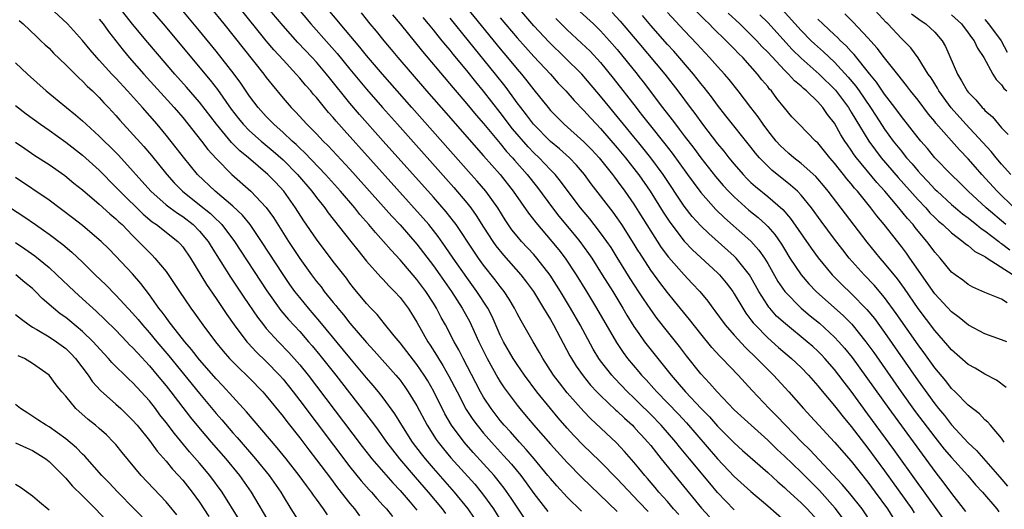
# Model space of a CAD drawing. Units: inches. Extents: x 2631000 to 2634000, y 1515000 to 1518000.
# Drawn here: x 2631251 to 2631369, y 1515365 to 1515424 of the extents above; entities that cross this region are included whole.
import ezdxf

# ---------------------------------------------------------------- set-up
doc = ezdxf.new("R2010")
doc.units = ezdxf.units.IN
doc.header["$MEASUREMENT"] = 0
doc.layers.add('LD26311515_2ft', color=91, linetype='Continuous')

msp = doc.modelspace()

# ---------------------------------------------------------------- linework, layer by layer
at = {"layer": 'LD26311515_2ft'}
for points, elevation in [([(2631264.2, 1515428.2), (2631268.65, 1515423), (2631274.28, 1515416.28), (2631275.15, 1515415.15), (2631276.8, 1515412.8), (2631277.68, 1515411.68), (2631278.24, 1515411), (2631279, 1515410.22), (2631280.38, 1515409), (2631281.8, 1515407.8), (2631283, 1515406.77), (2631284.73, 1515405), (2631286.44, 1515403), (2631287, 1515402.25), (2631288, 1515401), (2631288.41, 1515400.41), (2631291.12, 1515397), (2631291.94, 1515395.94), (2631293, 1515394.65), (2631294.71, 1515392.71), (2631295, 1515392.42), (2631295.67, 1515391.67), (2631296.35, 1515391), (2631297, 1515390.28), (2631297.97, 1515389), (2631298.38, 1515388.38), (2631299, 1515387.35), (2631300.31, 1515385), (2631300.59, 1515384.59), (2631301.38, 1515383.38), (2631301.59, 1515383), (2631302.14, 1515382.14), (2631302.86, 1515380.86), (2631303.82, 1515379), (2631304.91, 1515376.91), (2631305.7, 1515375.7), (2631306.22, 1515375), (2631307, 1515374.05), (2631307.93, 1515373), (2631309.4, 1515371.4), (2631310.34, 1515370.34), (2631311.44, 1515369), (2631312.11, 1515368.11), (2631313, 1515366.86), (2631314.69, 1515364.69)], 8204), ([(2631330.35, 1515364.35), (2631329.74, 1515365), (2631329, 1515365.87), (2631327.99, 1515367), (2631327.55, 1515367.55), (2631326.63, 1515368.63), (2631326.3, 1515369), (2631325.58, 1515369.88), (2631325, 1515370.6), (2631323.88, 1515371.88), (2631322.92, 1515372.92), (2631319.81, 1515375.81), (2631319, 1515376.64), (2631317, 1515378.9), (2631316.07, 1515380.07), (2631315.38, 1515381), (2631314.1, 1515383), (2631313.7, 1515383.7), (2631312.92, 1515385), (2631311.48, 1515387.48), (2631311, 1515388.39), (2631310.7, 1515389), (2631310.07, 1515390.07), (2631309.46, 1515391), (2631309, 1515391.59), (2631308.4, 1515392.4), (2631307, 1515394.17), (2631306.39, 1515395), (2631305.82, 1515395.82), (2631303.7, 1515399), (2631303.41, 1515399.41), (2631302.53, 1515400.53), (2631301, 1515402.28), (2631294.97, 1515409), (2631292.17, 1515412.17), (2631291, 1515413.53), (2631288.55, 1515416.55), (2631288.2, 1515417), (2631287, 1515418.43), (2631286.48, 1515419), (2631284.79, 1515420.79), (2631283, 1515422.78), (2631281, 1515425.17)], 8196), ([(2631370.09, 1515405), (2631369, 1515406.23), (2631368.34, 1515407), (2631367.74, 1515407.74), (2631364.73, 1515411), (2631362.97, 1515412.97), (2631361.5, 1515415), (2631361.32, 1515415.32), (2631360.55, 1515416.55), (2631360.22, 1515417), (2631359, 1515418.96), (2631358.13, 1515420.13), (2631357.31, 1515421), (2631357, 1515421.28), (2631355.39, 1515423), (2631355.19, 1515423.19), (2631353, 1515425.58)], 8154), ([(2631305.9, 1515363.9), (2631305.14, 1515365), (2631303.53, 1515367), (2631301, 1515369.87), (2631300.03, 1515371), (2631299.57, 1515371.57), (2631298.5, 1515373), (2631297.23, 1515375), (2631296.38, 1515376.38), (2631295, 1515378.27), (2631294.42, 1515379), (2631293.78, 1515379.78), (2631293, 1515380.67), (2631291, 1515383.07), (2631287.42, 1515387.42), (2631286.05, 1515389), (2631285, 1515390.28), (2631284.43, 1515391), (2631283.83, 1515391.83), (2631283, 1515393.05), (2631280.44, 1515397), (2631279.07, 1515399), (2631278.14, 1515400.14), (2631277, 1515401.22), (2631274.89, 1515403), (2631272.78, 1515405), (2631271.07, 1515407.07), (2631270.2, 1515408.2), (2631269, 1515409.71), (2631267.93, 1515411), (2631266.18, 1515413), (2631264.39, 1515415), (2631263, 1515416.51), (2631262.53, 1515417), (2631261, 1515418.69), (2631260.71, 1515419), (2631259.91, 1515419.91), (2631259, 1515421.01), (2631257.2, 1515423), (2631255.06, 1515425)], 8210), ([(2631311.91, 1515363.91), (2631310.3, 1515366.3), (2631309.47, 1515367.47), (2631308.6, 1515368.6), (2631308.25, 1515369), (2631307, 1515370.41), (2631305.76, 1515371.76), (2631304.67, 1515373), (2631303.18, 1515375), (2631302.37, 1515376.38), (2631301.03, 1515379.03), (2631300.31, 1515380.31), (2631299.88, 1515381), (2631299, 1515382.26), (2631297, 1515384.85), (2631296.29, 1515385.71), (2631295.15, 1515387.15), (2631294.25, 1515388.25), (2631293.51, 1515389), (2631293, 1515389.55), (2631291.44, 1515391.44), (2631291, 1515391.99), (2631290.58, 1515392.58), (2631289, 1515394.61), (2631287, 1515397.25), (2631285.47, 1515399.47), (2631284.51, 1515401), (2631283.08, 1515403), (2631282.08, 1515404.08), (2631281.18, 1515405), (2631278.85, 1515407), (2631277.84, 1515407.84), (2631276.84, 1515408.84), (2631275.03, 1515411), (2631273, 1515413.64), (2631271.45, 1515415.45), (2631270.07, 1515417), (2631266.8, 1515420.8), (2631265, 1515422.97), (2631263.4, 1515425)], 8206), ([(2631318.72, 1515364.72), (2631317, 1515366.39), (2631315.75, 1515367.75), (2631315, 1515368.62), (2631314.7, 1515369), (2631313.05, 1515371), (2631312.11, 1515372.11), (2631311.29, 1515373), (2631310.21, 1515374.21), (2631309.48, 1515375), (2631309, 1515375.58), (2631307.89, 1515377), (2631307, 1515378.37), (2631306.63, 1515379), (2631306.07, 1515380.07), (2631304.54, 1515383), (2631304.03, 1515384.03), (2631303.47, 1515385), (2631302.43, 1515387), (2631301.91, 1515387.91), (2631301.37, 1515389), (2631301, 1515389.6), (2631300.1, 1515391), (2631299, 1515392.45), (2631297, 1515394.78), (2631295.93, 1515395.93), (2631295.03, 1515397), (2631294.05, 1515398.05), (2631293.28, 1515399), (2631292.21, 1515400.21), (2631291.59, 1515401), (2631289.87, 1515403), (2631288.08, 1515405), (2631285.61, 1515407.61), (2631285, 1515408.16), (2631284.58, 1515408.58), (2631284.09, 1515409), (2631283, 1515410.02), (2631281.89, 1515411), (2631281, 1515411.94), (2631280.03, 1515413), (2631279, 1515414.38), (2631277.94, 1515415.94), (2631277.16, 1515417), (2631275, 1515419.76), (2631273, 1515422.2), (2631271, 1515424.59)], 8202), ([(2631274.27, 1515425), (2631275.93, 1515423), (2631280.71, 1515417), (2631281, 1515416.6), (2631281.71, 1515415.71), (2631283, 1515414.13), (2631283.97, 1515413), (2631284.48, 1515412.48), (2631285.84, 1515411), (2631287, 1515409.85), (2631287.81, 1515409), (2631288.41, 1515408.41), (2631291, 1515405.63), (2631296.01, 1515400.01), (2631297, 1515398.96), (2631299, 1515396.65), (2631301, 1515394.08), (2631301.78, 1515393), (2631303.16, 1515391), (2631304.43, 1515389), (2631305.35, 1515387.36), (2631305.53, 1515387), (2631306.45, 1515385), (2631307.41, 1515383), (2631308.69, 1515380.69), (2631309, 1515380.2), (2631309.48, 1515379.48), (2631309.81, 1515379), (2631311, 1515377.41), (2631311.32, 1515377), (2631312.11, 1515376.11), (2631313.26, 1515374.74), (2631315, 1515372.75), (2631317, 1515370.54), (2631318.77, 1515368.77), (2631319.78, 1515367.78), (2631323, 1515364.71)], 8200), ([(2631326.68, 1515364.68), (2631325.58, 1515365.86), (2631323, 1515368.61), (2631321, 1515370.63), (2631319.8, 1515371.8), (2631319, 1515372.54), (2631317.79, 1515373.79), (2631317, 1515374.64), (2631315.91, 1515375.91), (2631315, 1515377), (2631313.37, 1515379), (2631311.88, 1515381), (2631311, 1515382.27), (2631310.53, 1515383), (2631309.37, 1515385), (2631309, 1515385.77), (2631308.02, 1515388.02), (2631307.5, 1515389), (2631306.2, 1515391), (2631305, 1515392.66), (2631303.37, 1515395), (2631302.4, 1515396.4), (2631301.57, 1515397.57), (2631301, 1515398.29), (2631300.43, 1515399), (2631299.77, 1515399.77), (2631290.3, 1515410.3), (2631289.36, 1515411.36), (2631289, 1515411.8), (2631288.43, 1515412.43), (2631287, 1515414.19), (2631286.62, 1515414.62), (2631286.31, 1515415), (2631285.69, 1515415.69), (2631285, 1515416.53), (2631284.58, 1515417), (2631283, 1515418.71), (2631281.91, 1515419.91), (2631281, 1515421), (2631277.74, 1515425)], 8198), ([(2631284.64, 1515425), (2631286.32, 1515423), (2631288.54, 1515420.54), (2631289.47, 1515419.47), (2631291, 1515417.58), (2631293, 1515415.2), (2631294.92, 1515413), (2631296.69, 1515411), (2631303.44, 1515403.44), (2631305, 1515401.61), (2631305.48, 1515401), (2631306.11, 1515400.11), (2631307, 1515398.71), (2631308.11, 1515397), (2631308.48, 1515396.48), (2631309.37, 1515395.37), (2631311.47, 1515393), (2631312.14, 1515392.14), (2631312.97, 1515391), (2631314.19, 1515389), (2631314.48, 1515388.48), (2631315, 1515387.65), (2631315.37, 1515387), (2631317.32, 1515383.32), (2631317.51, 1515383), (2631318.08, 1515382.08), (2631318.91, 1515380.91), (2631319.81, 1515379.81), (2631320.57, 1515379), (2631321, 1515378.56), (2631322.83, 1515376.83), (2631323, 1515376.7), (2631323.86, 1515375.86), (2631324.82, 1515375), (2631325, 1515374.82), (2631325.58, 1515374.15), (2631325.85, 1515373.85), (2631326.65, 1515373), (2631327, 1515372.58), (2631327.69, 1515371.69), (2631328.27, 1515371), (2631329.47, 1515369.47), (2631331.27, 1515367.27), (2631333.09, 1515365.09), (2631334.04, 1515364.04)], 8194), ([(2631337, 1515364.9), (2631335, 1515366.98), (2631334.06, 1515368.06), (2631331.65, 1515371), (2631330.44, 1515372.44), (2631330, 1515373), (2631328.24, 1515375), (2631327, 1515376.28), (2631325.58, 1515377.69), (2631325, 1515378.27), (2631324.23, 1515379), (2631322.65, 1515380.65), (2631322.33, 1515381), (2631321, 1515382.73), (2631320.81, 1515383), (2631320.12, 1515384.12), (2631318.57, 1515387), (2631317.42, 1515389), (2631316.22, 1515391), (2631314.97, 1515392.97), (2631313.36, 1515395), (2631313, 1515395.41), (2631311.54, 1515397), (2631311, 1515397.64), (2631310.4, 1515398.4), (2631309.59, 1515399.59), (2631308.69, 1515401), (2631307.25, 1515403), (2631306.22, 1515404.22), (2631305.53, 1515405), (2631298.42, 1515413), (2631294.92, 1515417), (2631293, 1515419.24), (2631292.21, 1515420.21), (2631289.83, 1515423), (2631289.46, 1515423.46), (2631288.15, 1515425)], 8192), ([(2631292.34, 1515424.34), (2631293.4, 1515423), (2631294.13, 1515422.13), (2631295.06, 1515421), (2631295.95, 1515419.95), (2631296.74, 1515419), (2631300.17, 1515415), (2631301.91, 1515413), (2631307, 1515407.25), (2631308.98, 1515404.98), (2631310.54, 1515403), (2631312.37, 1515400.37), (2631313.24, 1515399.24), (2631315.16, 1515397), (2631315.99, 1515395.99), (2631316.76, 1515395), (2631318.1, 1515393), (2631319.33, 1515391), (2631320.53, 1515389), (2631322.89, 1515384.89), (2631323.7, 1515383.7), (2631324.23, 1515383), (2631325.58, 1515381.39), (2631325.91, 1515381), (2631326.44, 1515380.44), (2631327.39, 1515379.39), (2631327.72, 1515379), (2631330.32, 1515376.32), (2631331.28, 1515375.28), (2631335, 1515370.98), (2631337, 1515368.87), (2631339, 1515367.08), (2631341, 1515365.38), (2631343, 1515363.62)], 8190), ([(2631296.1, 1515424.1), (2631297, 1515423.03), (2631299.71, 1515419.71), (2631303.36, 1515415.36), (2631305, 1515413.45), (2631306.11, 1515412.11), (2631307, 1515411.09), (2631309, 1515408.7), (2631309.76, 1515407.76), (2631310.46, 1515407), (2631310.71, 1515406.7), (2631312.21, 1515405), (2631313.44, 1515403.44), (2631315.23, 1515401), (2631316.01, 1515400.01), (2631317.84, 1515397.84), (2631318.51, 1515397), (2631319.56, 1515395.56), (2631319.94, 1515395), (2631321.21, 1515393), (2631322.45, 1515391), (2631323.67, 1515389), (2631324.16, 1515388.16), (2631325, 1515386.82), (2631325.58, 1515385.98), (2631326.27, 1515385), (2631326.59, 1515384.59), (2631329.45, 1515381), (2631330.17, 1515380.17), (2631331.17, 1515379), (2631333.06, 1515377), (2631334.02, 1515376.02), (2631335, 1515374.91), (2631337, 1515372.89), (2631337.99, 1515371.99), (2631341, 1515369.35), (2631342.22, 1515368.22), (2631343, 1515367.57), (2631343.29, 1515367.29), (2631345, 1515365.72), (2631345.72, 1515365), (2631347, 1515363.62)], 8188), ([(2631304.96, 1515424.96), (2631309, 1515420.02), (2631309.86, 1515419), (2631311, 1515417.61), (2631311.53, 1515417), (2631312.19, 1515416.19), (2631313, 1515415.12), (2631314.71, 1515413), (2631315, 1515412.67), (2631316.66, 1515411), (2631319, 1515408.91), (2631319.95, 1515407.95), (2631320.82, 1515407), (2631321, 1515406.78), (2631322.42, 1515405), (2631322.66, 1515404.66), (2631323, 1515404.24), (2631323.91, 1515403), (2631325, 1515401.45), (2631325.58, 1515400.51), (2631327, 1515398.24), (2631328.27, 1515396.27), (2631329.12, 1515395.12), (2631331, 1515392.99), (2631331.98, 1515391.98), (2631332.87, 1515391), (2631333.84, 1515389.84), (2631334.43, 1515389), (2631334.68, 1515388.68), (2631335.92, 1515387), (2631337, 1515385.78), (2631338.33, 1515384.32), (2631339.72, 1515383), (2631341, 1515381.69), (2631341.71, 1515381), (2631343.54, 1515379), (2631345.27, 1515377), (2631346.11, 1515376.11), (2631347.11, 1515375), (2631349, 1515373), (2631351, 1515370.7), (2631353, 1515368.19), (2631353.88, 1515367), (2631355.33, 1515365), (2631355.98, 1515363.98)], 8182), ([(2631361.95, 1515363.95), (2631359.44, 1515367.44), (2631359, 1515368.03), (2631356.09, 1515372.09), (2631353, 1515376.35), (2631351, 1515379.07), (2631350.15, 1515380.15), (2631349.52, 1515381), (2631349, 1515381.66), (2631347.83, 1515383), (2631347.43, 1515383.43), (2631347, 1515383.86), (2631346.41, 1515384.41), (2631345.73, 1515385), (2631343.12, 1515387.12), (2631342.07, 1515388.07), (2631341.24, 1515389), (2631341.13, 1515389.13), (2631341, 1515389.32), (2631339.95, 1515391), (2631339, 1515392.72), (2631338.83, 1515393), (2631337.23, 1515395), (2631337, 1515395.23), (2631333.94, 1515397.94), (2631333, 1515398.85), (2631331.97, 1515399.97), (2631331, 1515401.23), (2631328.48, 1515405), (2631327.01, 1515407), (2631325.58, 1515408.77), (2631325, 1515409.49), (2631323.74, 1515411), (2631323, 1515411.92), (2631322.09, 1515413), (2631321, 1515414.37), (2631319, 1515416.73), (2631318.75, 1515417), (2631316.73, 1515419), (2631314.83, 1515420.83), (2631313, 1515422.77), (2631311.1, 1515425)], 8178), ([(2631318.51, 1515424.51), (2631320.15, 1515423), (2631321, 1515422.18), (2631322.08, 1515421), (2631323, 1515419.93), (2631325.38, 1515417), (2631325.58, 1515416.74), (2631326.1, 1515416.09), (2631328.43, 1515413), (2631329.55, 1515411.55), (2631329.95, 1515411), (2631330.42, 1515410.42), (2631331, 1515409.64), (2631332.15, 1515408.15), (2631333, 1515406.99), (2631334.75, 1515404.75), (2631335.68, 1515403.68), (2631336.31, 1515403), (2631337, 1515402.31), (2631338.75, 1515400.75), (2631339.86, 1515399.86), (2631340.79, 1515399), (2631341, 1515398.79), (2631341.84, 1515397.84), (2631342.65, 1515396.65), (2631343, 1515396.05), (2631343.67, 1515395), (2631345, 1515393.01), (2631345.92, 1515391.92), (2631346.8, 1515391), (2631350.08, 1515388.08), (2631351.08, 1515387.08), (2631352.76, 1515385), (2631353.7, 1515383.7), (2631356.99, 1515379), (2631358.67, 1515376.67), (2631361, 1515373.59), (2631362.14, 1515372.14), (2631363, 1515371.14), (2631364.94, 1515369), (2631365.88, 1515367.88), (2631366.7, 1515367), (2631368.42, 1515365), (2631368.67, 1515364.67)], 8174), ([(2631322.37, 1515424.37), (2631323.34, 1515423.34), (2631325.58, 1515420.69), (2631328.71, 1515417), (2631330.26, 1515415), (2631331.73, 1515413), (2631332.28, 1515412.28), (2631333.2, 1515411), (2631335, 1515408.68), (2631335.77, 1515407.77), (2631336.37, 1515407), (2631337, 1515406.23), (2631338.06, 1515405), (2631338.52, 1515404.52), (2631339, 1515404.05), (2631339.55, 1515403.55), (2631341, 1515402.38), (2631342.83, 1515400.83), (2631343.75, 1515399.75), (2631346.2, 1515396.2), (2631347.04, 1515395.04), (2631348.73, 1515393), (2631349.86, 1515391.86), (2631351, 1515390.77), (2631352.87, 1515388.87), (2631353.78, 1515387.78), (2631355, 1515386.1), (2631359, 1515380.33), (2631361, 1515377.57), (2631361.45, 1515377), (2631362.16, 1515376.16), (2631363, 1515375.06), (2631365, 1515372.91), (2631365.99, 1515371.99), (2631368.78, 1515368.78), (2631369.72, 1515367.72)], 8172), ([(2631369.32, 1515373), (2631369, 1515373.45), (2631367.66, 1515375), (2631367.36, 1515375.36), (2631367, 1515375.66), (2631366.36, 1515376.36), (2631365, 1515377.42), (2631363.44, 1515379), (2631363, 1515379.41), (2631362.31, 1515380.31), (2631361, 1515381.87), (2631359.7, 1515383.7), (2631359, 1515384.64), (2631356.39, 1515388.39), (2631355, 1515390.29), (2631353.76, 1515391.76), (2631352.55, 1515393), (2631350.76, 1515395), (2631349.98, 1515395.98), (2631349, 1515397.26), (2631347.4, 1515399.4), (2631346.24, 1515401), (2631345, 1515402.53), (2631344.55, 1515403), (2631343.74, 1515403.74), (2631341.5, 1515405.5), (2631341, 1515405.98), (2631340.03, 1515407), (2631339.55, 1515407.55), (2631339, 1515408.28), (2631336.01, 1515412.01), (2631335, 1515413.3), (2631334.27, 1515414.27), (2631333.41, 1515415.41), (2631333, 1515415.89), (2631332.12, 1515417), (2631329.75, 1515419.75), (2631329, 1515420.56), (2631327, 1515422.81), (2631326, 1515424)], 8170), ([(2631369.54, 1515379.54), (2631368.38, 1515380.38), (2631367, 1515381.11), (2631365.82, 1515381.82), (2631365, 1515382.28), (2631363, 1515384.01), (2631362.55, 1515384.55), (2631361, 1515386.33), (2631359, 1515388.99), (2631357.37, 1515391.37), (2631356.53, 1515392.53), (2631355, 1515394.41), (2631354.48, 1515395), (2631352.92, 1515396.92), (2631348.25, 1515403), (2631347.68, 1515403.68), (2631347, 1515404.48), (2631346.75, 1515404.76), (2631345, 1515406.33), (2631344.13, 1515407), (2631343.53, 1515407.53), (2631343, 1515407.97), (2631342.48, 1515408.48), (2631342.02, 1515409), (2631341, 1515410.28), (2631340.46, 1515411), (2631339.88, 1515411.88), (2631338.99, 1515413.01), (2631337.47, 1515415), (2631336.38, 1515416.38), (2631335.83, 1515417), (2631335, 1515417.91), (2631334.04, 1515419), (2631333, 1515420.09), (2631332.58, 1515420.58), (2631331, 1515422.22), (2631329, 1515424.37)], 8168), ([(2631369.62, 1515385), (2631369, 1515385.24), (2631367, 1515385.94), (2631365.04, 1515386.96), (2631363.9, 1515387.9), (2631363, 1515388.56), (2631361, 1515390.74), (2631358.03, 1515395), (2631357.6, 1515395.6), (2631357, 1515396.39), (2631354.96, 1515399), (2631354.07, 1515400.07), (2631353.36, 1515401), (2631351.73, 1515403), (2631351.38, 1515403.38), (2631351, 1515403.88), (2631350.48, 1515404.48), (2631350.08, 1515405), (2631349.59, 1515405.59), (2631349, 1515406.37), (2631348.44, 1515407), (2631347, 1515408.77), (2631346.74, 1515409), (2631344.76, 1515411), (2631343.91, 1515411.91), (2631343, 1515412.96), (2631342.1, 1515414.1), (2631341.44, 1515415), (2631341.22, 1515415.22), (2631341, 1515415.51), (2631340.32, 1515416.32), (2631339.8, 1515417), (2631338.01, 1515419), (2631337.49, 1515419.49), (2631337, 1515420.02), (2631336.5, 1515420.5), (2631336.03, 1515421), (2631334.49, 1515422.49), (2631333.99, 1515423), (2631333.48, 1515423.48), (2631332.48, 1515424.48)], 8166), ([(2631369.66, 1515389.66), (2631369, 1515390.08), (2631367, 1515390.9), (2631365.54, 1515391.54), (2631365, 1515391.83), (2631364.34, 1515392.34), (2631363.42, 1515393), (2631363, 1515393.33), (2631361.63, 1515395), (2631361, 1515395.71), (2631360.46, 1515396.46), (2631360.06, 1515397), (2631359, 1515398.24), (2631358.66, 1515398.66), (2631358.4, 1515399), (2631357.73, 1515399.73), (2631356.71, 1515401), (2631355.01, 1515402.99), (2631354.05, 1515404.05), (2631351.64, 1515407), (2631351.36, 1515407.36), (2631351, 1515407.91), (2631350.54, 1515408.54), (2631350.24, 1515409), (2631349.76, 1515409.76), (2631349, 1515411.12), (2631348.17, 1515412.17), (2631347.6, 1515413), (2631347, 1515413.68), (2631345.63, 1515415), (2631345.28, 1515415.28), (2631345, 1515415.55), (2631344.2, 1515416.2), (2631343.48, 1515417), (2631343, 1515417.46), (2631341, 1515419.63), (2631340.32, 1515420.32), (2631339.71, 1515421), (2631339, 1515421.72), (2631337.67, 1515423), (2631336.29, 1515424.29)], 8164), ([(2631340.08, 1515424.08), (2631341, 1515423.16), (2631343.93, 1515419.93), (2631345, 1515418.9), (2631347.18, 1515417), (2631349.1, 1515415.1), (2631350.67, 1515413), (2631351, 1515412.46), (2631351.54, 1515411.54), (2631353.11, 1515409), (2631353.9, 1515407.9), (2631354.6, 1515407), (2631356.62, 1515404.62), (2631359, 1515401.95), (2631359.91, 1515401), (2631360.42, 1515400.42), (2631361, 1515399.84), (2631361.43, 1515399.43), (2631361.96, 1515399), (2631363, 1515398.01), (2631364.37, 1515397), (2631364.69, 1515396.69), (2631365, 1515396.49), (2631365.79, 1515395.79), (2631367, 1515395.19), (2631367.1, 1515395.1), (2631367.28, 1515395), (2631370.37, 1515393)], 8162), ([(2631342.75, 1515424.75), (2631345, 1515422.22), (2631346.2, 1515421), (2631346.61, 1515420.61), (2631347.67, 1515419.67), (2631349, 1515418.43), (2631350.65, 1515416.65), (2631351.55, 1515415.55), (2631351.95, 1515415), (2631353.32, 1515413), (2631353.98, 1515411.98), (2631355, 1515410.42), (2631356.03, 1515409), (2631357, 1515407.77), (2631357.35, 1515407.35), (2631357.63, 1515407), (2631358.28, 1515406.28), (2631359, 1515405.41), (2631359.37, 1515405), (2631360.17, 1515404.17), (2631361, 1515403.26), (2631361.27, 1515403), (2631363, 1515401.42), (2631363.48, 1515401), (2631364.3, 1515400.3), (2631365, 1515399.81), (2631365.44, 1515399.44), (2631366.01, 1515399), (2631366.54, 1515398.54), (2631367, 1515398.26), (2631368.65, 1515397), (2631368.84, 1515396.84), (2631369, 1515396.75), (2631369.98, 1515395.98)], 8160), ([(2631370.5, 1515401), (2631368.45, 1515403), (2631366.63, 1515405), (2631365.87, 1515405.87), (2631365, 1515406.89), (2631363.96, 1515407.96), (2631361.14, 1515411.14), (2631361, 1515411.33), (2631360.23, 1515412.23), (2631359, 1515413.87), (2631358.1, 1515415), (2631357.63, 1515415.63), (2631357, 1515416.41), (2631356.75, 1515416.75), (2631355, 1515418.95), (2631354.12, 1515420.12), (2631353, 1515421.35), (2631351.23, 1515423.23), (2631350.23, 1515424.23)], 8156), ([(2631358.22, 1515424.22), (2631359.36, 1515423.36), (2631359.91, 1515423), (2631361, 1515422.01), (2631361.89, 1515421), (2631362.3, 1515420.3), (2631363.71, 1515417), (2631364.21, 1515416.21), (2631364.87, 1515415), (2631365, 1515414.83), (2631365.92, 1515413.92), (2631366.68, 1515413), (2631366.85, 1515412.85), (2631367, 1515412.67), (2631367.9, 1515411.9), (2631368.62, 1515411), (2631369, 1515410.57), (2631369.8, 1515409.8)], 8152), ([(2631363, 1515424.08), (2631364.2, 1515423), (2631365, 1515421.96), (2631365.38, 1515421.38), (2631365.72, 1515421), (2631366.11, 1515420.11), (2631366.85, 1515419), (2631367.93, 1515417), (2631368.36, 1515416.36), (2631369, 1515415.71), (2631369.28, 1515415.28), (2631369.62, 1515415)], 8150), ([(2631251.41, 1515423.41), (2631251.89, 1515423), (2631253.49, 1515421.49), (2631254.03, 1515421), (2631254.52, 1515420.52), (2631255, 1515420.09), (2631255.53, 1515419.53), (2631257, 1515418.1), (2631258.55, 1515416.55), (2631259, 1515416.16), (2631259.56, 1515415.56), (2631260.19, 1515415), (2631261, 1515414.21), (2631261.57, 1515413.57), (2631262.12, 1515413), (2631263, 1515412.05), (2631263.48, 1515411.48), (2631266.33, 1515408.33), (2631267.25, 1515407.26), (2631269.08, 1515405), (2631269.99, 1515403.99), (2631270.97, 1515403), (2631273, 1515401.39), (2631274.32, 1515400.32), (2631275, 1515399.66), (2631275.35, 1515399.35), (2631275.67, 1515399), (2631277.2, 1515397), (2631281.08, 1515391.08), (2631282.74, 1515388.74), (2631283.66, 1515387.66), (2631285, 1515386.2), (2631286.06, 1515385), (2631286.5, 1515384.5), (2631287.4, 1515383.4), (2631289.3, 1515381), (2631293.55, 1515375.55), (2631293.94, 1515375), (2631294.4, 1515374.4), (2631295.38, 1515373), (2631296.08, 1515372.08), (2631296.92, 1515371), (2631298.8, 1515368.8), (2631300.36, 1515367), (2631302.04, 1515365), (2631302.45, 1515364.45)], 8212), ([(2631261, 1515423.59), (2631261.47, 1515423), (2631262.1, 1515422.1), (2631263.86, 1515419.86), (2631264.6, 1515419), (2631266.36, 1515417), (2631269.99, 1515413), (2631271, 1515411.81), (2631273.23, 1515409), (2631274, 1515408), (2631275, 1515406.9), (2631276.86, 1515405), (2631279.16, 1515403), (2631281, 1515401.07), (2631281.87, 1515399.87), (2631283.66, 1515397), (2631285, 1515394.96), (2631286.41, 1515393), (2631287, 1515392.22), (2631287.55, 1515391.55), (2631287.94, 1515391), (2631289, 1515389.69), (2631289.32, 1515389.32), (2631289.55, 1515389), (2631290.22, 1515388.22), (2631291, 1515387.22), (2631293, 1515384.9), (2631293.92, 1515383.92), (2631296.51, 1515381), (2631297, 1515380.4), (2631297.59, 1515379.59), (2631297.99, 1515379), (2631299, 1515377.34), (2631300.26, 1515375), (2631301.32, 1515373.32), (2631301.55, 1515373), (2631302.19, 1515372.19), (2631303.1, 1515371.1), (2631305.94, 1515367.94), (2631306.72, 1515367), (2631307, 1515366.63), (2631308.17, 1515365), (2631309.27, 1515363.27)], 8208), ([(2631349.95, 1515363.95), (2631349.08, 1515365.08), (2631347.19, 1515367.19), (2631345, 1515369.38), (2631343, 1515371.31), (2631342.12, 1515372.12), (2631341, 1515373.23), (2631339.01, 1515375), (2631337, 1515376.87), (2631334.94, 1515379), (2631334.05, 1515380.05), (2631333, 1515381.14), (2631331.29, 1515383.29), (2631330.43, 1515384.43), (2631329, 1515386.23), (2631327.78, 1515387.78), (2631327, 1515388.86), (2631326.13, 1515390.13), (2631325.58, 1515390.98), (2631324.56, 1515392.56), (2631323, 1515395.07), (2631322.25, 1515396.25), (2631321.74, 1515397), (2631321, 1515398.04), (2631320.25, 1515399), (2631319.7, 1515399.7), (2631318.59, 1515401), (2631317, 1515403.11), (2631316.2, 1515404.2), (2631315.55, 1515405), (2631315, 1515405.56), (2631313.64, 1515407), (2631313, 1515407.61), (2631312.32, 1515408.32), (2631310.46, 1515410.46), (2631309, 1515412.4), (2631307, 1515414.97), (2631306.08, 1515416.08), (2631305, 1515417.43), (2631303.38, 1515419.38), (2631303, 1515419.86), (2631302.47, 1515420.47), (2631302.06, 1515421), (2631301.57, 1515421.57), (2631301, 1515422.3), (2631300.42, 1515423), (2631299.77, 1515423.77)], 8186), ([(2631353.62, 1515363), (2631352.29, 1515365), (2631350.85, 1515366.85), (2631349.93, 1515367.93), (2631346.06, 1515372.06), (2631345.07, 1515373), (2631343.12, 1515375), (2631342.09, 1515376.09), (2631341.19, 1515377), (2631339.15, 1515379.15), (2631337.46, 1515381), (2631335.56, 1515383), (2631335.27, 1515383.27), (2631334.32, 1515384.32), (2631333, 1515385.93), (2631331.66, 1515387.66), (2631329.86, 1515389.86), (2631329, 1515390.89), (2631328.08, 1515392.08), (2631327, 1515393.57), (2631325.65, 1515395.65), (2631325.58, 1515395.75), (2631324.81, 1515397), (2631323.54, 1515399), (2631323, 1515399.8), (2631322.5, 1515400.5), (2631319.88, 1515403.88), (2631319.09, 1515405), (2631318.12, 1515406.12), (2631317.27, 1515407), (2631316.08, 1515408.08), (2631315, 1515408.96), (2631312.96, 1515411), (2631312.13, 1515412.13), (2631311.44, 1515413), (2631311, 1515413.59), (2631310.42, 1515414.42), (2631309.57, 1515415.57), (2631308.44, 1515417), (2631305.2, 1515421), (2631303, 1515423.68)], 8184), ([(2631309, 1515423.72), (2631311, 1515421.34), (2631313, 1515419.12), (2631315, 1515417), (2631315.94, 1515415.94), (2631316.84, 1515415), (2631317.85, 1515413.85), (2631319, 1515412.65), (2631319.78, 1515411.78), (2631320.5, 1515411), (2631321, 1515410.49), (2631323, 1515408.19), (2631323.98, 1515407), (2631325.54, 1515405), (2631325.58, 1515404.94), (2631326.93, 1515403), (2631328.5, 1515400.5), (2631329.28, 1515399.28), (2631331, 1515397.03), (2631331.99, 1515395.99), (2631335, 1515393.24), (2631335.24, 1515393), (2631336.04, 1515392.04), (2631336.83, 1515391), (2631337, 1515390.74), (2631338.01, 1515389), (2631338.4, 1515388.4), (2631339, 1515387.63), (2631339.26, 1515387.26), (2631339.5, 1515387), (2631341, 1515385.47), (2631342.31, 1515384.31), (2631343.85, 1515383), (2631345, 1515381.9), (2631345.88, 1515381), (2631347, 1515379.73), (2631347.32, 1515379.32), (2631349, 1515377.34), (2631350.02, 1515376.02), (2631351, 1515374.87), (2631353, 1515372.27), (2631355, 1515369.54), (2631358.25, 1515365), (2631358.55, 1515364.55)], 8180), ([(2631315.66, 1515423.66), (2631317, 1515422.31), (2631318.72, 1515420.72), (2631319.74, 1515419.74), (2631321, 1515418.38), (2631322.52, 1515416.52), (2631325.25, 1515413), (2631325.58, 1515412.59), (2631326.03, 1515412.03), (2631326.83, 1515411), (2631328.68, 1515408.68), (2631329.56, 1515407.56), (2631331.41, 1515405), (2631332.07, 1515404.07), (2631333, 1515402.83), (2631334.81, 1515400.81), (2631335.83, 1515399.83), (2631339, 1515397.02), (2631339.96, 1515395.96), (2631340.61, 1515395), (2631341, 1515394.35), (2631342.22, 1515392.22), (2631343.05, 1515391), (2631345, 1515389), (2631346.09, 1515388.09), (2631347.2, 1515387.2), (2631349, 1515385.56), (2631349.53, 1515385), (2631350.21, 1515384.21), (2631351.1, 1515383.1), (2631355.49, 1515377), (2631361, 1515369.46), (2631362.09, 1515368.09), (2631363, 1515366.86), (2631364.68, 1515364.68)], 8176), ([(2631369.51, 1515399), (2631367.16, 1515401), (2631364.98, 1515403), (2631363.99, 1515403.99), (2631362.94, 1515405), (2631361.01, 1515407.01), (2631360.11, 1515408.11), (2631359.31, 1515409), (2631359, 1515409.38), (2631357, 1515411.93), (2631356.23, 1515413), (2631355, 1515414.61), (2631354.03, 1515416.03), (2631353.23, 1515417), (2631351.35, 1515419.35), (2631351, 1515419.7), (2631350.39, 1515420.39), (2631349.72, 1515421), (2631349.37, 1515421.37), (2631349, 1515421.69), (2631347.59, 1515423), (2631347, 1515423.58)], 8158), ([(2631367, 1515423.52), (2631367.43, 1515423), (2631368.93, 1515421), (2631369.65, 1515419.65)], 8148), ([(2631251, 1515418.36), (2631252.42, 1515417), (2631254.65, 1515415), (2631257.08, 1515413), (2631258.15, 1515412.15), (2631259, 1515411.41), (2631259.42, 1515411), (2631261, 1515409.58), (2631261.58, 1515409), (2631262.31, 1515408.31), (2631263.3, 1515407.3), (2631267.18, 1515403), (2631269, 1515401.39), (2631269.5, 1515401), (2631270.36, 1515400.36), (2631271, 1515399.96), (2631272.24, 1515399), (2631273, 1515398.23), (2631274.03, 1515397), (2631274.39, 1515396.39), (2631276.72, 1515392.72), (2631278.31, 1515390.31), (2631279.93, 1515387.93), (2631280.65, 1515387), (2631281, 1515386.59), (2631282.46, 1515385), (2631283.71, 1515383.71), (2631285, 1515382.23), (2631285.99, 1515381), (2631287, 1515379.69), (2631292.48, 1515372.48), (2631293.35, 1515371.35), (2631293.63, 1515371), (2631296.13, 1515368.13), (2631297, 1515367.22), (2631298.21, 1515365.79), (2631299, 1515364.84)], 8214), ([(2631251, 1515413.25), (2631252.26, 1515412.26), (2631253.97, 1515411), (2631255, 1515410.29), (2631257, 1515408.87), (2631259, 1515407.31), (2631261, 1515405.52), (2631263, 1515403.5), (2631263.46, 1515403), (2631266.27, 1515400.27), (2631267.35, 1515399.35), (2631267.87, 1515399), (2631270.41, 1515397), (2631270.7, 1515396.7), (2631271, 1515396.35), (2631271.93, 1515395), (2631273.84, 1515391.84), (2631275, 1515390.16), (2631276.26, 1515388.26), (2631277.16, 1515387), (2631278.68, 1515385), (2631278.83, 1515384.83), (2631279.8, 1515383.8), (2631281, 1515382.65), (2631282.57, 1515381), (2631283, 1515380.5), (2631284.2, 1515379), (2631285, 1515377.96), (2631291, 1515370.04), (2631292.36, 1515368.36), (2631293.29, 1515367.29), (2631293.58, 1515367), (2631294.24, 1515366.24), (2631295, 1515365.42), (2631295.37, 1515365), (2631296.09, 1515364.09)], 8216), ([(2631251, 1515408.86), (2631252.09, 1515408.09), (2631253.28, 1515407.28), (2631255, 1515406.18), (2631256.88, 1515404.88), (2631257.97, 1515403.97), (2631259, 1515403.16), (2631261, 1515401.45), (2631262.28, 1515400.28), (2631263, 1515399.71), (2631263.35, 1515399.35), (2631263.75, 1515399), (2631265, 1515397.71), (2631265.72, 1515397), (2631266.34, 1515396.34), (2631267, 1515395.65), (2631267.34, 1515395.34), (2631267.67, 1515395), (2631269, 1515393.38), (2631269.98, 1515391.98), (2631270.6, 1515391), (2631271.95, 1515389), (2631272.41, 1515388.41), (2631273.4, 1515387), (2631274.91, 1515385), (2631275.85, 1515383.85), (2631276.59, 1515383), (2631277.78, 1515381.78), (2631278.64, 1515381), (2631279, 1515380.65), (2631280.59, 1515379), (2631281, 1515378.53), (2631283, 1515376.06), (2631283.45, 1515375.45), (2631285, 1515373.49), (2631286.07, 1515372.07), (2631287, 1515370.88), (2631288.66, 1515368.66), (2631289.53, 1515367.53), (2631291, 1515365.64), (2631291.54, 1515365), (2631292.17, 1515364.17)], 8218), ([(2631288.31, 1515364.31), (2631287.84, 1515365), (2631287, 1515366.16), (2631286.63, 1515366.63), (2631286.4, 1515367), (2631285.79, 1515367.79), (2631284.94, 1515369), (2631283.37, 1515371), (2631282.31, 1515372.31), (2631278.63, 1515376.63), (2631277, 1515378.39), (2631275.76, 1515379.76), (2631275, 1515380.54), (2631273, 1515382.85), (2631272.06, 1515384.06), (2631271.25, 1515385), (2631269.67, 1515387), (2631269.39, 1515387.39), (2631269, 1515387.89), (2631268.53, 1515388.53), (2631268.15, 1515389), (2631267, 1515390.62), (2631265.97, 1515391.97), (2631265, 1515393.1), (2631263, 1515395.24), (2631262.13, 1515396.13), (2631261.22, 1515397), (2631261, 1515397.2), (2631259, 1515398.88), (2631257.82, 1515399.82), (2631255, 1515401.92), (2631251, 1515404.64)], 8220), ([(2631250.37, 1515401), (2631251.96, 1515399.96), (2631253.37, 1515399), (2631254.35, 1515398.35), (2631255, 1515397.88), (2631256.64, 1515396.64), (2631257.72, 1515395.72), (2631259, 1515394.5), (2631260.53, 1515393), (2631261.8, 1515391.8), (2631263, 1515390.58), (2631265, 1515388.4), (2631265.65, 1515387.65), (2631266.17, 1515387), (2631267, 1515386.06), (2631267.88, 1515385), (2631269.32, 1515383.32), (2631273, 1515378.82), (2631275, 1515376.41), (2631275.66, 1515375.66), (2631277, 1515374.11), (2631277.53, 1515373.53), (2631279.7, 1515371), (2631281.33, 1515369), (2631282.73, 1515367), (2631283, 1515366.54), (2631283.95, 1515365), (2631285.14, 1515363.14)], 8222), ([(2631251, 1515396.85), (2631252.11, 1515396.11), (2631253.29, 1515395.29), (2631255, 1515393.86), (2631255.94, 1515393), (2631258.04, 1515391), (2631259, 1515390.14), (2631260.23, 1515389), (2631260.64, 1515388.64), (2631261.67, 1515387.67), (2631263, 1515386.37), (2631264.32, 1515385), (2631264.64, 1515384.64), (2631265, 1515384.3), (2631265.61, 1515383.61), (2631267, 1515382.11), (2631267.94, 1515381), (2631269, 1515379.72), (2631269.58, 1515379), (2631271.93, 1515375.93), (2631272.69, 1515375), (2631274.39, 1515373), (2631276.14, 1515371), (2631277.78, 1515369), (2631279.19, 1515367), (2631281.55, 1515363)], 8224), ([(2631277.73, 1515363.73), (2631275.72, 1515367), (2631274.25, 1515369), (2631273, 1515370.49), (2631271.82, 1515371.82), (2631270, 1515374), (2631269, 1515375.35), (2631268.27, 1515376.27), (2631267.73, 1515377), (2631267, 1515377.93), (2631266.04, 1515379), (2631265.53, 1515379.53), (2631265, 1515380.12), (2631264.53, 1515380.53), (2631262.53, 1515382.53), (2631262.13, 1515383), (2631261.57, 1515383.57), (2631260.28, 1515385), (2631259, 1515386.22), (2631257.49, 1515387.49), (2631257, 1515387.88), (2631256.34, 1515388.34), (2631255.52, 1515389), (2631254.17, 1515390.17), (2631253.37, 1515391), (2631253, 1515391.35), (2631252.09, 1515392.09), (2631251.03, 1515393)], 8226), ([(2631251, 1515388.26), (2631251.68, 1515387.68), (2631252.62, 1515387), (2631253, 1515386.75), (2631253.55, 1515386.45), (2631255, 1515385.58), (2631255.88, 1515385), (2631257, 1515384.18), (2631257.6, 1515383.6), (2631258.16, 1515383), (2631259.67, 1515381), (2631260.2, 1515380.2), (2631261.16, 1515379.16), (2631263, 1515377.54), (2631263.59, 1515377), (2631264.31, 1515376.31), (2631265, 1515375.63), (2631265.53, 1515375), (2631267, 1515373.2), (2631267.92, 1515371.92), (2631269, 1515370.7), (2631269.76, 1515369.76), (2631270.48, 1515369), (2631271, 1515368.42), (2631272.14, 1515367), (2631273, 1515365.81), (2631274.11, 1515364.11)], 8228), ([(2631270.3, 1515364.3), (2631269.39, 1515365.39), (2631269, 1515365.84), (2631266.04, 1515369), (2631263.75, 1515371.75), (2631263, 1515372.69), (2631262.72, 1515373), (2631261.86, 1515373.86), (2631261, 1515374.62), (2631260.55, 1515375), (2631259.69, 1515375.69), (2631258.22, 1515377), (2631257, 1515378.48), (2631256.52, 1515379), (2631255.84, 1515379.84), (2631255.03, 1515381), (2631253, 1515382.41), (2631252.04, 1515383), (2631251.32, 1515383.32)], 8230), ([(2631267, 1515363.14), (2631265.2, 1515365), (2631263.22, 1515367), (2631262.14, 1515368.14), (2631261.3, 1515369), (2631259.29, 1515371.29), (2631259, 1515371.55), (2631258.3, 1515372.3), (2631257, 1515373.39), (2631255, 1515374.81), (2631254.66, 1515375), (2631253.67, 1515375.67), (2631252.44, 1515376.44), (2631251.59, 1515377), (2631251, 1515377.48)], 8232), ([(2631251, 1515372.92), (2631252.29, 1515372.29), (2631253, 1515371.99), (2631254.6, 1515371), (2631255, 1515370.69), (2631256.68, 1515369), (2631256.83, 1515368.83), (2631257, 1515368.67), (2631257.77, 1515367.77), (2631259, 1515366.57), (2631260.55, 1515365), (2631263, 1515362.4)], 8234), ([(2631251, 1515367.97), (2631251.59, 1515367.59), (2631253, 1515366.56), (2631253.84, 1515365.84), (2631255, 1515364.9)], 8236)]:
    msp.add_lwpolyline(points, dxfattribs=dict(at, elevation=elevation))

doc.saveas('drawing.dxf')
